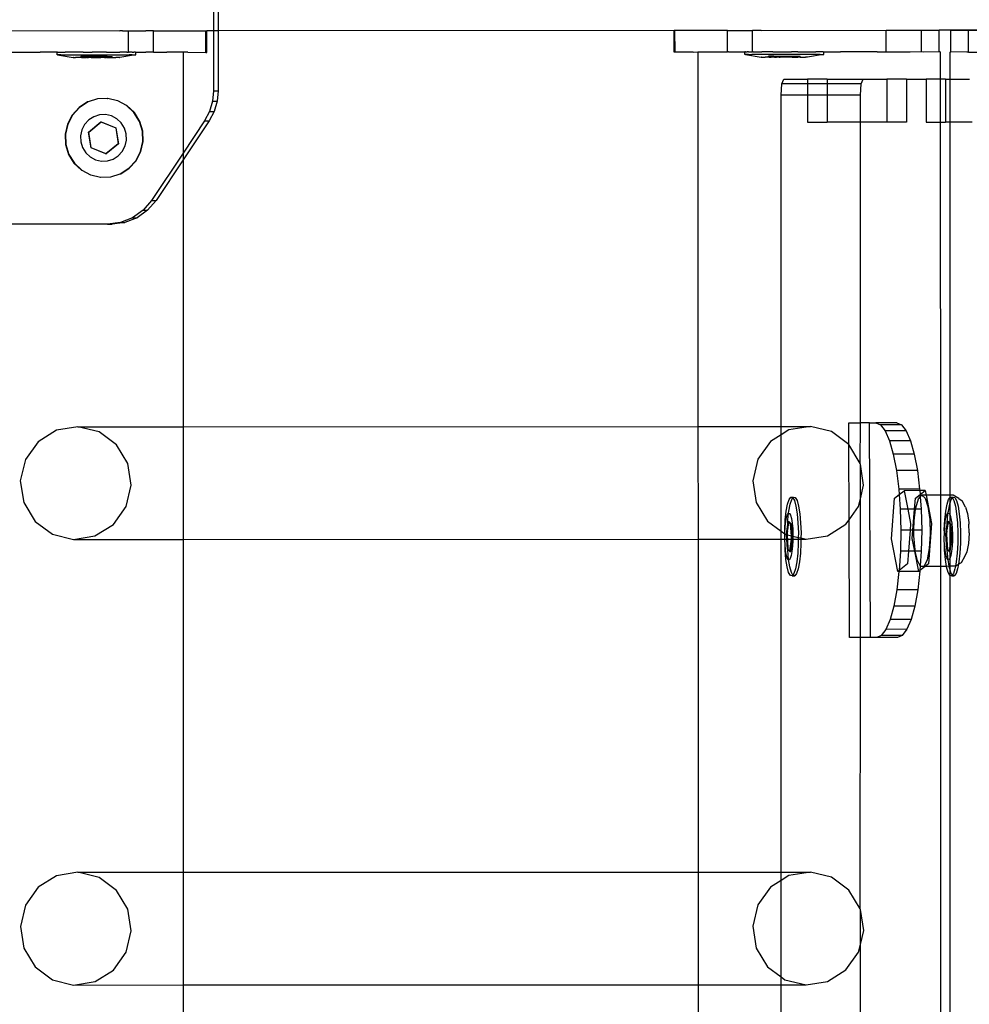
# Model space of a CAD drawing. Units: inches. Extents: x 15847 to 18741, y -1901 to -533.
# Drawn here: x 18466 to 18484, y -1338 to -1320 of the extents above; entities that cross this region are included whole.
import ezdxf

# ---------------------------------------------------------------- set-up
doc = ezdxf.new("R2010")
doc.units = ezdxf.units.IN
doc.header["$MEASUREMENT"] = 0
doc.layers.add('VP-EQ', color=7, linetype='Continuous', true_color=0x8a3492, plot=False)
doc.styles.get("Standard").update_dxf_attribs({"font": 'arial.ttf'})
doc.dimstyles.get("Standard").update_dxf_attribs({"dimtxt": 14, "dimasz": 20, "dimexe": 20, "dimexo": 50, "dimgap": 20, "dimtad": 0, "dimdec": 0, "dimzin": 0, "dimdsep": 46, "dimtxsty": 'Standard', "dimcen": -0.09, "dimadec": 0, "dimazin": 0, "dimtfac": 1, "dimtdec": 4, "dimtofl": 0, "dimtmove": 0, "dimatfit": 3, "dimfxl": 70, "dimfxlon": 1, "dimtolj": 1, "dimtzin": 0, "dimarcsym": 0})

# ---------------------------------------------------------------- blocks, each defined once
blk = doc.blocks.new('2406C')
at = {"layer": 'VP-EQ', "color": 0}
for p, q in [((18469.934, -1319.6), (18469.934, -1320.001)), ((18470.018, -1319.6), (18470.018, -1320.001)), ((18465.86, -1319.998), (18468.186, -1320.001)), ((18468.241, -1320), (18468.186, -1320.001)), ((18468.241, -1320), (18468.351, -1320.001)), ((18468.351, -1320.401), (18468.351, -1320.001)), ((18468.351, -1320.001), (18468.675, -1320.001)), ((18468.814, -1320.001), (18468.675, -1320.001)), ((18468.814, -1320.401), (18468.814, -1320.001)), ((18468.814, -1320.001), (18469.791, -1320.003)), ((18469.791, -1320.003), (18469.808, -1320.003)), ((18469.791, -1320.403), (18469.791, -1320.003)), ((18469.807, -1320.403), (18469.808, -1320.003)), ((18469.934, -1320.001), (18469.808, -1320.003)), ((18469.934, -1320.001), (18469.934, -1321.118)), ((18470.018, -1320.001), (18469.934, -1320.001)), ((18478.508, -1319.997), (18470.018, -1320.001)), ((18470.018, -1320.001), (18470.018, -1321.118)), ((18478.524, -1319.997), (18478.508, -1319.997)), ((18478.508, -1320.397), (18478.508, -1319.997)), ((18479.501, -1319.995), (18478.524, -1319.997)), ((18478.525, -1320.397), (18478.524, -1319.997)), ((18479.501, -1319.995), (18479.64, -1319.995)), ((18479.502, -1320.395), (18479.501, -1319.995)), ((18479.64, -1319.995), (18479.964, -1319.995)), ((18480.129, -1319.995), (18479.964, -1319.995)), ((18479.965, -1320.395), (18479.964, -1319.995)), ((18480.129, -1319.995), (18482.456, -1319.991)), ((18482.456, -1319.991), (18483.116, -1319.99)), ((18482.456, -1320.391), (18482.456, -1319.991)), ((18483.116, -1319.99), (18483.44, -1319.989)), ((18483.116, -1320.39), (18483.116, -1319.99)), ((18497.295, -1319.997), (18483.44, -1319.989)), ((18483.441, -1320.389), (18483.44, -1319.989)), ((18483.987, -1319.997), (18483.662, -1319.996)), ((18483.662, -1320.396), (18483.662, -1319.996)), ((18483.986, -1320.397), (18483.987, -1319.997)), ((18484.647, -1319.998), (18483.987, -1319.997)), ((18466.03, -1320.398), (18466.707, -1320.399)), ((18467.021, -1320.398), (18466.707, -1320.399)), ((18467.031, -1320.398), (18467.021, -1320.398)), ((18467.021, -1320.448), (18467.021, -1320.398)), ((18467.031, -1320.398), (18467.062, -1320.398)), ((18467.062, -1320.398), (18467.089, -1320.398)), ((18467.089, -1320.398), (18467.15, -1320.398)), ((18467.15, -1320.398), (18467.169, -1320.399)), ((18467.193, -1320.398), (18467.169, -1320.399)), ((18467.279, -1320.398), (18467.193, -1320.398)), ((18467.335, -1320.398), (18467.279, -1320.398)), ((18467.441, -1320.398), (18467.335, -1320.398)), ((18467.506, -1320.398), (18467.441, -1320.398)), ((18467.506, -1320.398), (18467.624, -1320.399)), ((18467.624, -1320.399), (18467.672, -1320.4)), ((18467.694, -1320.399), (18467.672, -1320.4)), ((18467.816, -1320.399), (18467.694, -1320.399)), ((18467.886, -1320.399), (18467.816, -1320.399)), ((18467.921, -1320.4), (18467.886, -1320.399)), ((18467.942, -1320.4), (18467.921, -1320.4)), ((18467.942, -1320.4), (18468.003, -1320.399)), ((18468.003, -1320.399), (18468.069, -1320.399)), ((18468.069, -1320.399), (18468.174, -1320.399)), ((18468.174, -1320.399), (18468.186, -1320.401)), ((18468.192, -1320.4), (18468.186, -1320.401)), ((18468.231, -1320.399), (18468.192, -1320.4)), ((18468.316, -1320.399), (18468.231, -1320.399)), ((18468.316, -1320.399), (18468.338, -1320.4)), ((18468.351, -1320.401), (18468.338, -1320.4)), ((18468.351, -1320.401), (18468.36, -1320.399)), ((18468.42, -1320.399), (18468.36, -1320.399)), ((18468.42, -1320.399), (18468.448, -1320.399)), ((18468.479, -1320.399), (18468.448, -1320.399)), ((18468.479, -1320.399), (18468.488, -1320.399)), ((18468.488, -1320.449), (18468.488, -1320.399)), ((18468.488, -1320.399), (18468.675, -1320.401)), ((18468.795, -1320.4), (18468.675, -1320.401)), ((18468.814, -1320.401), (18468.795, -1320.4)), ((18468.814, -1320.401), (18469.063, -1320.4)), ((18469.107, -1320.402), (18469.063, -1320.4)), ((18469.365, -1320.4), (18469.107, -1320.402)), ((18469.454, -1320.402), (18469.365, -1320.4)), ((18469.365, -1320.4), (18469.365, -1322.28)), ((18469.454, -1320.402), (18469.791, -1320.403)), ((18469.791, -1320.403), (18469.807, -1320.403)), ((18478.525, -1320.397), (18478.508, -1320.397)), ((18478.862, -1320.397), (18478.525, -1320.397)), ((18478.862, -1320.397), (18478.95, -1320.395)), ((18478.95, -1320.395), (18479.209, -1320.396)), ((18478.95, -1320.395), (18478.952, -1327.372)), ((18479.209, -1320.396), (18479.253, -1320.395)), ((18479.253, -1320.395), (18479.502, -1320.395)), ((18479.52, -1320.395), (18479.502, -1320.395)), ((18479.52, -1320.395), (18479.641, -1320.395)), ((18479.641, -1320.395), (18479.827, -1320.393)), ((18479.836, -1320.393), (18479.827, -1320.393)), ((18479.827, -1320.443), (18479.827, -1320.393)), ((18479.836, -1320.393), (18479.868, -1320.393)), ((18479.895, -1320.393), (18479.868, -1320.393)), ((18479.895, -1320.393), (18479.956, -1320.393)), ((18479.956, -1320.393), (18479.965, -1320.395)), ((18479.978, -1320.394), (18479.965, -1320.395)), ((18479.978, -1320.394), (18479.999, -1320.393)), ((18479.999, -1320.393), (18480.085, -1320.393)), ((18480.085, -1320.393), (18480.13, -1320.395)), ((18480.13, -1320.395), (18480.141, -1320.393)), ((18480.144, -1320.394), (18480.141, -1320.393)), ((18480.149, -1320.394), (18480.144, -1320.394)), ((18480.247, -1320.393), (18480.149, -1320.394)), ((18480.312, -1320.393), (18480.247, -1320.393)), ((18480.343, -1320.394), (18480.312, -1320.393)), ((18480.343, -1320.394), (18480.348, -1320.394)), ((18480.348, -1320.394), (18480.429, -1320.393)), ((18480.429, -1320.393), (18480.5, -1320.393)), ((18480.5, -1320.393), (18480.621, -1320.392)), ((18480.621, -1320.392), (18480.643, -1320.394)), ((18480.643, -1320.394), (18480.692, -1320.392)), ((18480.809, -1320.392), (18480.692, -1320.392)), ((18480.809, -1320.392), (18480.875, -1320.392)), ((18480.875, -1320.392), (18480.98, -1320.392)), ((18480.98, -1320.392), (18481.036, -1320.392)), ((18481.036, -1320.392), (18481.122, -1320.392)), ((18481.122, -1320.392), (18481.147, -1320.393)), ((18481.166, -1320.392), (18481.147, -1320.393)), ((18481.226, -1320.392), (18481.166, -1320.392)), ((18481.253, -1320.392), (18481.226, -1320.392)), ((18481.285, -1320.391), (18481.253, -1320.392)), ((18481.285, -1320.391), (18481.294, -1320.391)), ((18481.294, -1320.391), (18481.608, -1320.392)), ((18481.294, -1320.441), (18481.294, -1320.391)), ((18482.285, -1320.391), (18481.608, -1320.392)), ((18482.285, -1320.391), (18482.418, -1320.394)), ((18482.418, -1320.394), (18482.456, -1320.391)), ((18482.456, -1320.391), (18482.883, -1320.393)), ((18482.883, -1320.393), (18482.901, -1320.393)), ((18482.901, -1320.393), (18483.116, -1320.39)), ((18483.116, -1320.39), (18483.143, -1320.394)), ((18483.143, -1320.394), (18483.441, -1320.389)), ((18483.456, -1320.393), (18483.441, -1320.389)), ((18483.463, -1320.393), (18483.456, -1320.393)), ((18483.463, -1320.393), (18483.463, -1320.901)), ((18483.64, -1320.4), (18483.647, -1320.4)), ((18483.64, -1320.4), (18483.64, -1320.901)), ((18483.647, -1320.4), (18483.662, -1320.396)), ((18483.96, -1320.4), (18483.662, -1320.396)), ((18483.986, -1320.397), (18483.96, -1320.4)), ((18483.986, -1320.397), (18484.201, -1320.4)), ((18467.031, -1320.448), (18467.021, -1320.448)), ((18467.062, -1320.448), (18467.031, -1320.448)), ((18467.031, -1320.448), (18467.321, -1320.498)), ((18467.089, -1320.448), (18467.062, -1320.448)), ((18467.089, -1320.448), (18467.15, -1320.448)), ((18467.15, -1320.448), (18467.193, -1320.448)), ((18467.193, -1320.448), (18467.279, -1320.448)), ((18467.279, -1320.448), (18467.335, -1320.448)), ((18467.327, -1320.498), (18467.321, -1320.498)), ((18467.327, -1320.498), (18467.346, -1320.498)), ((18467.335, -1320.448), (18467.441, -1320.448)), ((18467.346, -1320.498), (18467.362, -1320.498)), ((18467.397, -1320.498), (18467.362, -1320.498)), ((18467.423, -1320.498), (18467.397, -1320.498)), ((18467.46, -1320.498), (18467.423, -1320.498)), ((18467.441, -1320.448), (18467.506, -1320.448)), ((18467.46, -1320.498), (18467.46, -1320.483)), ((18467.558, -1320.483), (18467.46, -1320.483)), ((18467.474, -1320.498), (18467.46, -1320.498)), ((18467.474, -1320.498), (18467.507, -1320.498)), ((18467.506, -1320.448), (18467.624, -1320.449)), ((18467.507, -1320.498), (18467.558, -1320.499)), ((18467.558, -1320.499), (18467.558, -1320.483)), ((18467.657, -1320.483), (18467.558, -1320.483)), ((18467.569, -1320.499), (18467.558, -1320.499)), ((18467.569, -1320.499), (18467.608, -1320.498)), ((18467.657, -1320.499), (18467.608, -1320.498)), ((18467.624, -1320.449), (18467.694, -1320.449)), ((18467.657, -1320.499), (18467.657, -1320.483)), ((18467.852, -1320.483), (18467.657, -1320.483)), ((18467.657, -1320.499), (18467.677, -1320.499)), ((18467.677, -1320.499), (18467.719, -1320.499)), ((18467.694, -1320.449), (18467.815, -1320.449)), ((18467.719, -1320.499), (18467.791, -1320.499)), ((18467.791, -1320.499), (18467.832, -1320.499)), ((18467.815, -1320.449), (18467.886, -1320.449)), ((18467.852, -1320.499), (18467.832, -1320.499)), ((18467.852, -1320.499), (18467.852, -1320.483)), ((18467.952, -1320.483), (18467.852, -1320.483)), ((18467.902, -1320.499), (18467.852, -1320.499)), ((18467.886, -1320.449), (18468.003, -1320.449)), ((18467.902, -1320.499), (18467.94, -1320.499)), ((18467.952, -1320.499), (18467.94, -1320.499)), ((18467.952, -1320.499), (18467.952, -1320.483)), ((18467.952, -1320.483), (18468.049, -1320.483)), ((18467.952, -1320.499), (18468.002, -1320.499)), ((18468.002, -1320.499), (18468.036, -1320.499)), ((18468.003, -1320.449), (18468.069, -1320.449)), ((18468.036, -1320.499), (18468.049, -1320.499)), ((18468.049, -1320.499), (18468.049, -1320.483)), ((18468.049, -1320.499), (18468.086, -1320.499)), ((18468.069, -1320.449), (18468.174, -1320.449)), ((18468.086, -1320.499), (18468.112, -1320.499)), ((18468.148, -1320.499), (18468.112, -1320.499)), ((18468.164, -1320.499), (18468.148, -1320.499)), ((18468.182, -1320.499), (18468.164, -1320.499)), ((18468.174, -1320.449), (18468.23, -1320.449)), ((18468.182, -1320.499), (18468.188, -1320.499)), ((18468.479, -1320.449), (18468.188, -1320.499)), ((18468.23, -1320.449), (18468.316, -1320.449)), ((18468.316, -1320.449), (18468.36, -1320.449)), ((18468.42, -1320.449), (18468.36, -1320.449)), ((18468.42, -1320.449), (18468.448, -1320.449)), ((18468.448, -1320.449), (18468.479, -1320.449)), ((18468.479, -1320.449), (18468.488, -1320.449)), ((18479.837, -1320.443), (18479.827, -1320.443)), ((18479.868, -1320.443), (18479.837, -1320.443)), ((18479.837, -1320.443), (18480.128, -1320.493)), ((18479.895, -1320.443), (18479.868, -1320.443)), ((18479.895, -1320.443), (18479.956, -1320.443)), ((18479.999, -1320.443), (18479.956, -1320.443)), ((18480.085, -1320.443), (18479.999, -1320.443)), ((18480.141, -1320.443), (18480.085, -1320.443)), ((18480.133, -1320.493), (18480.128, -1320.493)), ((18480.133, -1320.493), (18480.152, -1320.493)), ((18480.247, -1320.443), (18480.141, -1320.443)), ((18480.152, -1320.493), (18480.168, -1320.493)), ((18480.168, -1320.493), (18480.204, -1320.493)), ((18480.229, -1320.493), (18480.204, -1320.493)), ((18480.266, -1320.493), (18480.229, -1320.493)), ((18480.312, -1320.443), (18480.247, -1320.443)), ((18480.266, -1320.493), (18480.266, -1320.477)), ((18480.364, -1320.477), (18480.266, -1320.477)), ((18480.28, -1320.493), (18480.266, -1320.493)), ((18480.28, -1320.493), (18480.313, -1320.493)), ((18480.43, -1320.443), (18480.312, -1320.443)), ((18480.364, -1320.493), (18480.313, -1320.493)), ((18480.364, -1320.493), (18480.364, -1320.477)), ((18480.364, -1320.477), (18480.464, -1320.477)), ((18480.375, -1320.493), (18480.364, -1320.493)), ((18480.375, -1320.493), (18480.414, -1320.493)), ((18480.464, -1320.493), (18480.414, -1320.493)), ((18480.5, -1320.443), (18480.43, -1320.443)), ((18480.464, -1320.493), (18480.464, -1320.477)), ((18480.464, -1320.477), (18480.658, -1320.477)), ((18480.464, -1320.493), (18480.483, -1320.493)), ((18480.525, -1320.493), (18480.483, -1320.493)), ((18480.621, -1320.442), (18480.5, -1320.443)), ((18480.597, -1320.492), (18480.525, -1320.493)), ((18480.638, -1320.492), (18480.597, -1320.492)), ((18480.692, -1320.442), (18480.621, -1320.442)), ((18480.658, -1320.492), (18480.638, -1320.492)), ((18480.658, -1320.477), (18480.758, -1320.476)), ((18480.658, -1320.492), (18480.658, -1320.477)), ((18480.708, -1320.492), (18480.658, -1320.492)), ((18480.809, -1320.442), (18480.692, -1320.442)), ((18480.708, -1320.492), (18480.746, -1320.492)), ((18480.758, -1320.492), (18480.746, -1320.492)), ((18480.758, -1320.492), (18480.758, -1320.476)), ((18480.758, -1320.476), (18480.855, -1320.476)), ((18480.758, -1320.492), (18480.808, -1320.492)), ((18480.842, -1320.492), (18480.808, -1320.492)), ((18480.875, -1320.442), (18480.809, -1320.442)), ((18480.855, -1320.492), (18480.842, -1320.492)), ((18480.855, -1320.492), (18480.855, -1320.476)), ((18480.855, -1320.492), (18480.893, -1320.492)), ((18480.98, -1320.442), (18480.875, -1320.442)), ((18480.893, -1320.492), (18480.918, -1320.492)), ((18480.918, -1320.492), (18480.954, -1320.492)), ((18480.97, -1320.492), (18480.954, -1320.492)), ((18480.989, -1320.492), (18480.97, -1320.492)), ((18481.036, -1320.442), (18480.98, -1320.442)), ((18480.989, -1320.492), (18480.994, -1320.492)), ((18481.285, -1320.441), (18480.994, -1320.492)), ((18481.122, -1320.442), (18481.036, -1320.442)), ((18481.166, -1320.442), (18481.122, -1320.442)), ((18481.226, -1320.442), (18481.166, -1320.442)), ((18481.226, -1320.442), (18481.253, -1320.442)), ((18481.253, -1320.442), (18481.285, -1320.441)), ((18481.285, -1320.441), (18481.294, -1320.441)), ((18480.513, -1320.988), (18480.55, -1320.901)), ((18480.55, -1320.901), (18480.993, -1320.901)), ((18481.358, -1320.901), (18480.993, -1320.901)), ((18480.993, -1320.901), (18480.993, -1320.988)), ((18481.358, -1320.901), (18482.027, -1320.901)), ((18481.358, -1320.901), (18481.358, -1320.988)), ((18481.991, -1320.988), (18482.027, -1320.901)), ((18482.027, -1320.901), (18482.47, -1320.901)), ((18482.47, -1320.901), (18482.47, -1321.701)), ((18482.835, -1320.901), (18482.47, -1320.901)), ((18482.835, -1320.901), (18482.835, -1321.701)), ((18482.835, -1320.901), (18483.198, -1320.901)), ((18483.198, -1320.901), (18483.198, -1321.701)), ((18483.463, -1320.901), (18483.198, -1320.901)), ((18483.563, -1320.901), (18483.463, -1320.901)), ((18483.463, -1320.901), (18483.463, -1321.701)), ((18483.563, -1320.901), (18483.563, -1321.701)), ((18483.563, -1320.901), (18483.64, -1320.901)), ((18483.64, -1320.901), (18484.006, -1320.901)), ((18483.64, -1320.901), (18483.64, -1321.701)), ((18469.934, -1321.118), (18469.915, -1321.315)), ((18469.934, -1321.118), (18470.018, -1321.118)), ((18470.018, -1321.118), (18469.999, -1321.315)), ((18480.498, -1321.201), (18480.513, -1320.988)), ((18480.993, -1320.988), (18480.513, -1320.988)), ((18480.993, -1320.988), (18480.993, -1321.201)), ((18481.358, -1320.988), (18480.993, -1320.988)), ((18481.358, -1320.988), (18481.358, -1321.201)), ((18481.991, -1320.988), (18481.358, -1320.988)), ((18481.975, -1321.201), (18481.991, -1320.988)), ((18467.589, -1321.327), (18467.429, -1321.43)), ((18467.597, -1321.327), (18467.437, -1321.43)), ((18467.597, -1321.327), (18467.589, -1321.327)), ((18467.77, -1321.27), (18467.597, -1321.327)), ((18467.778, -1321.27), (18467.77, -1321.27)), ((18467.959, -1321.263), (18467.778, -1321.27)), ((18467.959, -1321.263), (18467.968, -1321.263)), ((18468.144, -1321.305), (18467.968, -1321.263)), ((18468.152, -1321.305), (18468.144, -1321.305)), ((18468.312, -1321.395), (18468.152, -1321.305)), ((18469.915, -1321.315), (18469.858, -1321.503)), ((18469.915, -1321.315), (18469.999, -1321.315)), ((18469.999, -1321.315), (18469.942, -1321.503)), ((18480.993, -1321.201), (18480.498, -1321.201)), ((18480.498, -1327.372), (18480.498, -1321.201)), ((18480.993, -1321.201), (18480.993, -1321.701)), ((18481.358, -1321.201), (18480.993, -1321.201)), ((18481.358, -1321.201), (18481.358, -1321.701)), ((18481.975, -1321.201), (18481.358, -1321.201)), ((18481.975, -1321.701), (18481.975, -1321.201)), ((18467.429, -1321.43), (18467.3, -1321.571)), ((18467.437, -1321.43), (18467.309, -1321.571)), ((18468.451, -1321.525), (18468.312, -1321.395)), ((18468.32, -1321.395), (18468.312, -1321.395)), ((18468.459, -1321.525), (18468.32, -1321.395)), ((18469.858, -1321.503), (18469.766, -1321.677)), ((18469.942, -1321.503), (18469.849, -1321.677)), ((18469.858, -1321.503), (18469.942, -1321.503)), ((18467.3, -1321.571), (18467.212, -1321.741)), ((18467.309, -1321.571), (18467.22, -1321.741)), ((18467.61, -1321.662), (18467.534, -1321.745)), ((18467.705, -1321.601), (18467.61, -1321.662)), ((18467.812, -1321.567), (18467.705, -1321.601)), ((18467.924, -1321.563), (18467.812, -1321.567)), ((18468.033, -1321.588), (18467.924, -1321.563)), ((18468.132, -1321.641), (18468.033, -1321.588)), ((18468.214, -1321.718), (18468.132, -1321.641)), ((18468.552, -1321.688), (18468.451, -1321.525)), ((18468.56, -1321.688), (18468.459, -1321.525)), ((18468.608, -1321.871), (18468.552, -1321.688)), ((18468.616, -1321.871), (18468.56, -1321.688)), ((18469.766, -1321.677), (18469.365, -1322.28)), ((18469.849, -1321.677), (18469.365, -1322.405)), ((18469.766, -1321.677), (18469.849, -1321.677)), ((18467.212, -1321.741), (18467.17, -1321.928)), ((18467.22, -1321.741), (18467.178, -1321.928)), ((18467.482, -1321.845), (18467.457, -1321.956)), ((18467.534, -1321.745), (18467.482, -1321.845)), ((18467.608, -1321.888), (18467.838, -1321.7)), ((18467.611, -1321.888), (18467.841, -1321.7)), ((18467.838, -1321.7), (18468.114, -1321.807)), ((18467.838, -1321.7), (18467.841, -1321.7)), ((18467.841, -1321.7), (18468.117, -1321.807)), ((18468.114, -1321.807), (18468.16, -1322.104)), ((18468.114, -1321.807), (18468.117, -1321.807)), ((18468.117, -1321.807), (18468.163, -1322.104)), ((18468.274, -1321.814), (18468.214, -1321.718)), ((18468.307, -1321.922), (18468.274, -1321.814)), ((18468.615, -1322.063), (18468.608, -1321.871)), ((18468.624, -1322.063), (18468.616, -1321.871)), ((18480.993, -1321.701), (18481.358, -1321.701)), ((18481.975, -1321.701), (18481.358, -1321.701)), ((18482.47, -1321.701), (18481.975, -1321.701)), ((18481.975, -1327.301), (18481.975, -1321.701)), ((18482.835, -1321.701), (18482.47, -1321.701)), ((18483.198, -1321.701), (18483.463, -1321.701)), ((18483.463, -1321.701), (18483.563, -1321.701)), ((18483.463, -1321.701), (18483.465, -1328.651)), ((18483.64, -1321.701), (18483.563, -1321.701)), ((18484.058, -1321.701), (18483.64, -1321.701)), ((18483.64, -1321.701), (18483.64, -1328.65)), ((18467.17, -1321.928), (18467.177, -1322.12)), ((18467.178, -1321.928), (18467.186, -1322.12)), ((18467.457, -1321.956), (18467.462, -1322.069)), ((18467.654, -1322.184), (18467.608, -1321.888)), ((18467.608, -1321.888), (18467.611, -1321.888)), ((18467.657, -1322.184), (18467.611, -1321.888)), ((18468.286, -1322.146), (18468.311, -1322.036)), ((18468.311, -1322.036), (18468.307, -1321.922)), ((18467.177, -1322.12), (18467.234, -1322.304)), ((18467.186, -1322.12), (18467.242, -1322.304)), ((18467.462, -1322.069), (18467.495, -1322.178)), ((18467.495, -1322.178), (18467.555, -1322.274)), ((18467.93, -1322.292), (18467.654, -1322.184)), ((18467.654, -1322.184), (18467.657, -1322.184)), ((18467.933, -1322.292), (18467.657, -1322.184)), ((18468.16, -1322.104), (18467.93, -1322.292)), ((18468.163, -1322.104), (18467.933, -1322.292)), ((18468.16, -1322.104), (18468.163, -1322.104)), ((18468.234, -1322.247), (18468.286, -1322.146)), ((18468.573, -1322.251), (18468.615, -1322.063)), ((18468.582, -1322.251), (18468.624, -1322.063)), ((18467.234, -1322.304), (18467.335, -1322.466)), ((18467.242, -1322.304), (18467.343, -1322.466)), ((18467.555, -1322.274), (18467.637, -1322.351)), ((18467.637, -1322.351), (18467.736, -1322.404)), ((18467.736, -1322.404), (18467.845, -1322.429)), ((18467.845, -1322.429), (18467.957, -1322.424)), ((18467.93, -1322.292), (18467.933, -1322.292)), ((18467.957, -1322.424), (18468.064, -1322.391)), ((18468.064, -1322.391), (18468.158, -1322.33)), ((18468.158, -1322.33), (18468.234, -1322.247)), ((18468.357, -1322.562), (18468.485, -1322.421)), ((18468.365, -1322.562), (18468.494, -1322.421)), ((18468.485, -1322.421), (18468.573, -1322.251)), ((18468.494, -1322.421), (18468.582, -1322.251)), ((18469.365, -1322.28), (18468.78, -1323.16)), ((18469.365, -1322.405), (18468.863, -1323.16)), ((18469.365, -1322.28), (18469.365, -1322.405)), ((18469.365, -1322.405), (18469.365, -1327.375)), ((18467.335, -1322.466), (18467.474, -1322.597)), ((18467.343, -1322.466), (18467.482, -1322.597)), ((18467.474, -1322.597), (18467.482, -1322.597)), ((18467.482, -1322.597), (18467.641, -1322.686)), ((18468.196, -1322.664), (18468.357, -1322.562)), ((18468.205, -1322.664), (18468.365, -1322.562)), ((18467.641, -1322.686), (18467.65, -1322.686)), ((18467.65, -1322.686), (18467.826, -1322.729)), ((18467.826, -1322.729), (18467.834, -1322.729)), ((18467.834, -1322.729), (18468.015, -1322.721)), ((18468.015, -1322.721), (18468.024, -1322.721)), ((18468.024, -1322.721), (18468.196, -1322.664)), ((18468.196, -1322.664), (18468.205, -1322.664)), ((18468.78, -1323.16), (18468.622, -1323.344)), ((18468.863, -1323.16), (18468.706, -1323.344)), ((18468.78, -1323.16), (18468.863, -1323.16)), ((18468.622, -1323.344), (18468.425, -1323.484)), ((18468.706, -1323.344), (18468.509, -1323.484)), ((18468.622, -1323.344), (18468.706, -1323.344)), ((18468.425, -1323.484), (18468.201, -1323.571)), ((18468.509, -1323.484), (18468.284, -1323.571)), ((18468.425, -1323.484), (18468.509, -1323.484)), ((18467.962, -1323.601), (18464.853, -1323.601)), ((18468.201, -1323.571), (18467.962, -1323.601)), ((18467.962, -1323.601), (18468.046, -1323.601)), ((18468.284, -1323.571), (18468.046, -1323.601)), ((18468.201, -1323.571), (18468.284, -1323.571)), ((18467.408, -1327.376), (18467.01, -1327.44)), ((18467.408, -1327.376), (18469.365, -1327.375)), ((18467.801, -1327.471), (18467.408, -1327.376)), ((18469.365, -1327.375), (18478.952, -1327.372)), ((18469.365, -1327.375), (18469.365, -1329.473)), ((18478.952, -1327.372), (18480.498, -1327.372)), ((18478.952, -1327.372), (18478.953, -1329.471)), ((18480.498, -1327.372), (18481.044, -1327.372)), ((18480.498, -1327.528), (18480.498, -1327.372)), ((18481.044, -1327.372), (18480.646, -1327.436)), ((18481.436, -1327.467), (18481.044, -1327.372)), ((18481.759, -1327.302), (18481.975, -1327.301)), ((18481.762, -1327.708), (18481.759, -1327.302)), ((18481.973, -1328.057), (18481.975, -1327.301)), ((18482.148, -1327.301), (18481.975, -1327.301)), ((18482.161, -1331.301), (18482.148, -1327.301)), ((18482.148, -1327.301), (18482.262, -1327.302)), ((18482.652, -1327.301), (18482.262, -1327.302)), ((18482.262, -1327.302), (18482.352, -1327.34)), ((18482.741, -1327.339), (18482.352, -1327.34)), ((18482.352, -1327.34), (18482.438, -1327.454)), ((18482.652, -1327.301), (18482.741, -1327.339)), ((18482.741, -1327.339), (18482.828, -1327.453)), ((18467.01, -1327.44), (18466.667, -1327.654)), ((18468.127, -1327.711), (18467.801, -1327.471)), ((18480.498, -1327.528), (18480.302, -1327.651)), ((18480.646, -1327.436), (18480.498, -1327.528)), ((18480.498, -1329.321), (18480.498, -1327.528)), ((18481.762, -1327.708), (18481.436, -1327.467)), ((18482.828, -1327.453), (18482.438, -1327.454)), ((18482.438, -1327.454), (18482.518, -1327.639)), ((18482.828, -1327.453), (18482.907, -1327.638)), ((18466.667, -1327.654), (18466.43, -1327.986)), ((18468.338, -1328.06), (18468.127, -1327.711)), ((18480.302, -1327.651), (18480.065, -1327.982)), ((18481.973, -1328.057), (18481.762, -1327.708)), ((18481.765, -1329.108), (18481.762, -1327.708)), ((18482.907, -1327.638), (18482.518, -1327.639)), ((18482.518, -1327.639), (18482.588, -1327.888)), ((18482.907, -1327.638), (18482.978, -1327.886)), ((18482.978, -1327.886), (18482.588, -1327.888)), ((18482.588, -1327.888), (18482.646, -1328.191)), ((18482.978, -1327.886), (18483.036, -1328.189)), ((18466.43, -1327.986), (18466.336, -1328.384)), ((18468.401, -1328.465), (18468.338, -1328.06)), ((18480.065, -1327.982), (18479.971, -1328.381)), ((18481.975, -1328.073), (18481.973, -1328.057)), ((18482.036, -1328.461), (18481.975, -1328.073)), ((18481.975, -1328.718), (18481.975, -1328.073)), ((18483.036, -1328.189), (18482.646, -1328.191)), ((18482.646, -1328.191), (18482.69, -1328.537)), ((18483.036, -1328.189), (18483.079, -1328.535)), ((18466.336, -1328.384), (18466.399, -1328.789)), ((18468.307, -1328.863), (18468.401, -1328.465)), ((18479.971, -1328.381), (18480.034, -1328.785)), ((18481.975, -1328.718), (18482.036, -1328.461)), ((18482.611, -1328.708), (18482.697, -1328.64)), ((18483.079, -1328.535), (18482.69, -1328.537)), ((18482.69, -1328.537), (18482.697, -1328.64)), ((18482.697, -1328.64), (18482.791, -1328.566)), ((18482.697, -1328.64), (18482.717, -1328.912)), ((18483.081, -1328.565), (18482.791, -1328.566)), ((18482.791, -1328.566), (18482.859, -1328.911)), ((18483.001, -1328.707), (18483.087, -1328.639)), ((18483.079, -1328.535), (18483.081, -1328.565)), ((18483.18, -1328.565), (18483.081, -1328.565)), ((18483.081, -1328.565), (18483.087, -1328.639)), ((18483.087, -1328.639), (18483.18, -1328.565)), ((18483.087, -1328.639), (18483.09, -1328.68)), ((18483.09, -1328.68), (18483.117, -1328.652)), ((18483.117, -1328.652), (18483.18, -1328.704)), ((18483.198, -1328.652), (18483.117, -1328.652)), ((18483.18, -1328.565), (18483.198, -1328.652)), ((18483.465, -1328.651), (18483.198, -1328.652)), ((18483.198, -1328.652), (18483.301, -1329.176)), ((18483.64, -1328.65), (18483.465, -1328.651)), ((18483.465, -1328.651), (18483.466, -1329.976)), ((18483.701, -1328.65), (18483.64, -1328.65)), ((18483.64, -1328.65), (18483.64, -1328.701)), ((18483.811, -1328.711), (18483.701, -1328.65)), ((18466.399, -1328.789), (18466.61, -1329.138)), ((18480.034, -1328.785), (18480.245, -1329.134)), ((18480.595, -1328.95), (18480.62, -1328.819)), ((18480.62, -1328.819), (18480.649, -1328.73)), ((18480.645, -1328.95), (18480.669, -1328.819)), ((18480.649, -1328.73), (18480.682, -1328.687)), ((18480.669, -1328.819), (18480.698, -1328.73)), ((18480.682, -1328.687), (18480.715, -1328.695)), ((18480.682, -1328.687), (18480.731, -1328.687)), ((18480.698, -1328.73), (18480.719, -1328.702)), ((18480.715, -1328.695), (18480.719, -1328.702)), ((18480.719, -1328.702), (18480.731, -1328.687)), ((18480.719, -1328.702), (18480.747, -1328.752)), ((18480.731, -1328.687), (18480.764, -1328.695)), ((18480.747, -1328.752), (18480.775, -1328.854)), ((18480.764, -1328.695), (18480.796, -1328.752)), ((18480.796, -1328.752), (18480.824, -1328.854)), ((18481.942, -1328.86), (18481.975, -1328.718)), ((18481.975, -1331.302), (18481.975, -1328.718)), ((18482.552, -1329.461), (18482.611, -1328.708)), ((18482.984, -1328.911), (18483.001, -1328.707)), ((18483.005, -1328.884), (18483.055, -1328.716)), ((18483.055, -1328.716), (18483.09, -1328.68)), ((18483.09, -1328.68), (18483.106, -1328.91)), ((18483.18, -1328.704), (18483.233, -1328.863)), ((18483.564, -1328.95), (18483.589, -1328.819)), ((18483.589, -1328.819), (18483.618, -1328.73)), ((18483.613, -1328.95), (18483.638, -1328.819)), ((18483.618, -1328.73), (18483.64, -1328.701)), ((18483.638, -1328.819), (18483.64, -1328.812)), ((18483.638, -1328.819), (18483.64, -1329.017)), ((18483.64, -1328.701), (18483.651, -1328.687)), ((18483.64, -1328.701), (18483.64, -1328.812)), ((18483.64, -1328.812), (18483.667, -1328.73)), ((18483.651, -1328.687), (18483.684, -1328.695)), ((18483.651, -1328.687), (18483.7, -1328.687)), ((18483.667, -1328.73), (18483.688, -1328.702)), ((18483.684, -1328.695), (18483.688, -1328.702)), ((18483.688, -1328.702), (18483.7, -1328.687)), ((18483.688, -1328.702), (18483.716, -1328.752)), ((18483.7, -1328.687), (18483.733, -1328.695)), ((18483.716, -1328.752), (18483.744, -1328.854)), ((18483.733, -1328.695), (18483.765, -1328.752)), ((18483.765, -1328.752), (18483.793, -1328.854)), ((18483.811, -1328.711), (18483.868, -1328.758)), ((18483.932, -1328.874), (18483.868, -1328.758)), ((18468.07, -1329.195), (18468.307, -1328.863)), ((18480.578, -1329.112), (18480.595, -1328.95)), ((18480.601, -1329.065), (18480.618, -1329.012)), ((18480.618, -1329.012), (18480.637, -1328.987)), ((18480.627, -1329.112), (18480.637, -1328.987)), ((18480.637, -1328.987), (18480.645, -1328.95)), ((18480.637, -1328.987), (18480.657, -1328.992)), ((18480.657, -1328.992), (18480.676, -1329.025)), ((18480.676, -1329.025), (18480.692, -1329.086)), ((18480.775, -1328.854), (18480.798, -1328.995)), ((18480.798, -1328.995), (18480.813, -1329.165)), ((18480.824, -1328.854), (18480.847, -1328.995)), ((18480.847, -1328.995), (18480.863, -1329.165)), ((18481.765, -1329.108), (18481.942, -1328.86)), ((18482.859, -1328.911), (18482.717, -1328.912)), ((18482.717, -1328.912), (18482.727, -1329.302)), ((18482.859, -1328.911), (18482.911, -1329.177)), ((18482.984, -1328.911), (18482.859, -1328.911)), ((18482.953, -1329.301), (18482.984, -1328.911)), ((18482.975, -1329.127), (18483.002, -1328.911)), ((18483.002, -1328.911), (18482.984, -1328.911)), ((18483.002, -1328.911), (18483.005, -1328.884)), ((18483.106, -1328.91), (18483.002, -1328.911)), ((18483.106, -1328.91), (18483.117, -1329.301)), ((18483.233, -1328.863), (18483.266, -1329.101)), ((18483.546, -1329.112), (18483.564, -1328.95)), ((18483.569, -1329.065), (18483.587, -1329.012)), ((18483.587, -1329.012), (18483.606, -1328.987)), ((18483.596, -1329.112), (18483.606, -1328.987)), ((18483.606, -1328.987), (18483.613, -1328.95)), ((18483.606, -1328.987), (18483.626, -1328.992)), ((18483.626, -1328.992), (18483.64, -1329.017)), ((18483.64, -1329.017), (18483.645, -1329.025)), ((18483.64, -1329.017), (18483.64, -1329.167)), ((18483.645, -1329.025), (18483.661, -1329.086)), ((18483.744, -1328.854), (18483.767, -1328.995)), ((18483.767, -1328.995), (18483.782, -1329.165)), ((18483.793, -1328.854), (18483.816, -1328.995)), ((18483.816, -1328.995), (18483.831, -1329.165)), ((18483.932, -1328.874), (18483.97, -1328.988)), ((18483.97, -1328.988), (18483.994, -1329.16)), ((18466.61, -1329.138), (18466.936, -1329.379)), ((18467.726, -1329.409), (18468.07, -1329.195)), ((18480.245, -1329.134), (18480.498, -1329.321)), ((18480.568, -1329.296), (18480.578, -1329.112)), ((18480.576, -1329.238), (18480.586, -1329.142)), ((18480.586, -1329.142), (18480.601, -1329.065)), ((18480.625, -1329.144), (18480.593, -1329.374)), ((18480.617, -1329.296), (18480.625, -1329.144)), ((18480.639, -1329.153), (18480.617, -1329.296)), ((18480.626, -1329.14), (18480.625, -1329.144)), ((18480.626, -1329.14), (18480.627, -1329.112)), ((18480.626, -1329.14), (18480.641, -1329.14)), ((18480.639, -1329.153), (18480.626, -1329.14)), ((18480.641, -1329.14), (18480.639, -1329.153)), ((18480.677, -1329.187), (18480.639, -1329.153)), ((18480.693, -1329.187), (18480.641, -1329.14)), ((18480.677, -1329.187), (18480.693, -1329.187)), ((18480.692, -1329.404), (18480.677, -1329.187)), ((18480.692, -1329.086), (18480.706, -1329.169)), ((18480.707, -1329.408), (18480.693, -1329.187)), ((18480.706, -1329.169), (18480.715, -1329.269)), ((18480.813, -1329.165), (18480.821, -1329.352)), ((18480.863, -1329.165), (18480.87, -1329.352)), ((18481.362, -1329.406), (18481.705, -1329.191)), ((18481.705, -1329.191), (18481.765, -1329.108)), ((18481.772, -1331.302), (18481.765, -1329.108)), ((18482.911, -1329.177), (18482.901, -1329.301)), ((18482.972, -1329.301), (18482.975, -1329.127)), ((18483.301, -1329.176), (18483.241, -1329.929)), ((18483.266, -1329.101), (18483.275, -1329.377)), ((18483.536, -1329.296), (18483.546, -1329.112)), ((18483.545, -1329.238), (18483.555, -1329.142)), ((18483.555, -1329.142), (18483.569, -1329.065)), ((18483.594, -1329.144), (18483.562, -1329.374)), ((18483.586, -1329.296), (18483.594, -1329.144)), ((18483.608, -1329.153), (18483.586, -1329.296)), ((18483.594, -1329.14), (18483.596, -1329.112)), ((18483.594, -1329.14), (18483.61, -1329.14)), ((18483.608, -1329.153), (18483.594, -1329.14)), ((18483.594, -1329.14), (18483.594, -1329.144)), ((18483.61, -1329.14), (18483.608, -1329.153)), ((18483.64, -1329.181), (18483.608, -1329.153)), ((18483.64, -1329.167), (18483.61, -1329.14)), ((18483.661, -1329.187), (18483.64, -1329.167)), ((18483.64, -1329.167), (18483.64, -1329.181)), ((18483.646, -1329.187), (18483.64, -1329.181)), ((18483.64, -1329.181), (18483.64, -1329.643)), ((18483.665, -1329.467), (18483.646, -1329.187)), ((18483.646, -1329.187), (18483.661, -1329.187)), ((18483.661, -1329.086), (18483.675, -1329.169)), ((18483.68, -1329.467), (18483.661, -1329.187)), ((18483.675, -1329.169), (18483.684, -1329.269)), ((18483.782, -1329.165), (18483.79, -1329.352)), ((18483.831, -1329.165), (18483.839, -1329.352)), ((18483.994, -1329.16), (18483.995, -1329.192)), ((18484, -1329.35), (18483.995, -1329.192)), ((18466.936, -1329.379), (18467.328, -1329.474)), ((18480.498, -1329.321), (18480.567, -1329.372)), ((18480.498, -1329.47), (18480.498, -1329.321)), ((18480.567, -1329.372), (18480.57, -1329.347)), ((18480.571, -1329.375), (18480.567, -1329.372)), ((18480.57, -1329.347), (18480.568, -1329.296)), ((18480.569, -1329.46), (18480.571, -1329.375)), ((18480.57, -1329.347), (18480.576, -1329.238)), ((18480.571, -1329.375), (18480.593, -1329.38)), ((18480.593, -1329.374), (18480.608, -1329.374)), ((18480.593, -1329.374), (18480.593, -1329.38)), ((18480.593, -1329.38), (18480.599, -1329.47)), ((18480.593, -1329.38), (18480.609, -1329.384)), ((18480.617, -1329.314), (18480.608, -1329.374)), ((18480.608, -1329.374), (18480.609, -1329.384)), ((18480.609, -1329.384), (18480.616, -1329.47)), ((18480.609, -1329.384), (18480.616, -1329.386)), ((18480.616, -1329.386), (18480.617, -1329.314)), ((18480.616, -1329.47), (18480.616, -1329.386)), ((18480.616, -1329.386), (18480.692, -1329.404)), ((18480.617, -1329.314), (18480.617, -1329.296)), ((18480.715, -1329.269), (18480.72, -1329.38)), ((18480.72, -1329.38), (18480.719, -1329.411)), ((18480.821, -1329.352), (18480.82, -1329.435)), ((18480.87, -1329.352), (18480.869, -1329.447)), ((18482.727, -1329.302), (18482.72, -1329.692)), ((18482.901, -1329.301), (18482.727, -1329.302)), ((18482.901, -1329.301), (18482.871, -1329.692)), ((18482.953, -1329.301), (18482.901, -1329.301)), ((18482.941, -1329.459), (18482.953, -1329.301)), ((18482.972, -1329.301), (18482.953, -1329.301)), ((18482.971, -1329.404), (18482.972, -1329.301)), ((18483.117, -1329.301), (18482.972, -1329.301)), ((18483.117, -1329.301), (18483.109, -1329.691)), ((18483.275, -1329.377), (18483.258, -1329.643)), ((18483.539, -1329.347), (18483.536, -1329.296)), ((18483.538, -1329.46), (18483.539, -1329.347)), ((18483.539, -1329.347), (18483.545, -1329.238)), ((18483.562, -1329.374), (18483.581, -1329.653)), ((18483.562, -1329.374), (18483.577, -1329.374)), ((18483.586, -1329.314), (18483.577, -1329.374)), ((18483.577, -1329.374), (18483.584, -1329.481)), ((18483.584, -1329.481), (18483.586, -1329.314)), ((18483.586, -1329.314), (18483.586, -1329.296)), ((18483.684, -1329.269), (18483.688, -1329.38)), ((18483.688, -1329.38), (18483.688, -1329.494)), ((18483.79, -1329.352), (18483.788, -1329.544)), ((18483.839, -1329.352), (18483.838, -1329.544)), ((18484, -1329.358), (18483.988, -1329.55)), ((18484, -1329.35), (18484, -1329.358)), ((18467.328, -1329.474), (18467.726, -1329.409)), ((18467.328, -1329.474), (18469.365, -1329.473)), ((18469.365, -1329.473), (18478.953, -1329.471)), ((18469.365, -1329.473), (18469.365, -1335.673)), ((18478.953, -1329.471), (18480.498, -1329.47)), ((18478.953, -1329.471), (18478.955, -1335.67)), ((18480.498, -1329.47), (18480.567, -1329.47)), ((18480.498, -1335.67), (18480.498, -1329.47)), ((18480.566, -1329.488), (18480.567, -1329.47)), ((18480.574, -1329.571), (18480.566, -1329.488)), ((18480.567, -1329.47), (18480.569, -1329.46)), ((18480.567, -1329.47), (18480.599, -1329.47)), ((18480.583, -1329.671), (18480.574, -1329.571)), ((18480.574, -1329.675), (18480.574, -1329.571)), ((18480.599, -1329.47), (18480.612, -1329.653)), ((18480.599, -1329.47), (18480.616, -1329.47)), ((18480.616, -1329.47), (18480.696, -1329.467)), ((18480.616, -1329.488), (18480.616, -1329.47)), ((18480.622, -1329.653), (18480.616, -1329.488)), ((18480.616, -1329.488), (18480.627, -1329.653)), ((18480.665, -1329.687), (18480.696, -1329.467)), ((18480.679, -1329.7), (18480.711, -1329.467)), ((18480.696, -1329.467), (18480.692, -1329.404)), ((18480.692, -1329.404), (18480.707, -1329.408)), ((18480.696, -1329.467), (18480.711, -1329.467)), ((18480.711, -1329.467), (18480.707, -1329.408)), ((18480.707, -1329.408), (18480.719, -1329.411)), ((18480.711, -1329.467), (18480.719, -1329.47)), ((18480.719, -1329.494), (18480.713, -1329.602)), ((18480.719, -1329.411), (18480.719, -1329.47)), ((18480.719, -1329.411), (18480.82, -1329.435)), ((18480.719, -1329.47), (18480.719, -1329.494)), ((18480.719, -1329.47), (18480.82, -1329.47)), ((18480.82, -1329.544), (18480.81, -1329.728)), ((18480.82, -1329.435), (18480.82, -1329.47)), ((18480.82, -1329.435), (18480.869, -1329.447)), ((18480.82, -1329.47), (18480.82, -1329.544)), ((18480.82, -1329.47), (18480.869, -1329.47)), ((18480.869, -1329.544), (18480.859, -1329.728)), ((18480.869, -1329.447), (18480.869, -1329.47)), ((18480.869, -1329.447), (18480.963, -1329.47)), ((18480.869, -1329.47), (18480.869, -1329.544)), ((18480.869, -1329.47), (18480.963, -1329.47)), ((18480.963, -1329.47), (18481.362, -1329.406)), ((18482.672, -1330.072), (18482.552, -1329.461)), ((18482.987, -1329.691), (18482.941, -1329.459)), ((18482.993, -1329.667), (18482.971, -1329.404)), ((18483.535, -1329.488), (18483.538, -1329.46)), ((18483.542, -1329.571), (18483.535, -1329.488)), ((18483.552, -1329.671), (18483.542, -1329.571)), ((18483.543, -1329.675), (18483.542, -1329.571)), ((18483.584, -1329.488), (18483.584, -1329.481)), ((18483.584, -1329.488), (18483.596, -1329.653)), ((18483.591, -1329.653), (18483.584, -1329.488)), ((18483.64, -1329.643), (18483.665, -1329.467)), ((18483.648, -1329.7), (18483.68, -1329.467)), ((18483.665, -1329.467), (18483.68, -1329.467)), ((18483.688, -1329.494), (18483.682, -1329.602)), ((18483.788, -1329.544), (18483.778, -1329.728)), ((18483.838, -1329.544), (18483.828, -1329.728)), ((18483.988, -1329.55), (18483.958, -1329.702)), ((18480.589, -1329.845), (18480.574, -1329.675)), ((18480.596, -1329.754), (18480.583, -1329.671)), ((18480.613, -1329.815), (18480.596, -1329.754)), ((18480.612, -1329.653), (18480.623, -1329.663)), ((18480.612, -1329.653), (18480.622, -1329.653)), ((18480.622, -1329.653), (18480.627, -1329.653)), ((18480.623, -1329.663), (18480.622, -1329.653)), ((18480.623, -1329.663), (18480.663, -1329.7)), ((18480.623, -1329.675), (18480.623, -1329.663)), ((18480.639, -1329.845), (18480.623, -1329.675)), ((18480.627, -1329.653), (18480.665, -1329.687)), ((18480.663, -1329.7), (18480.665, -1329.687)), ((18480.663, -1329.7), (18480.679, -1329.7)), ((18480.665, -1329.687), (18480.679, -1329.7)), ((18480.702, -1329.698), (18480.688, -1329.775)), ((18480.713, -1329.602), (18480.702, -1329.698)), ((18480.81, -1329.728), (18480.792, -1329.891)), ((18480.859, -1329.728), (18480.841, -1329.89)), ((18482.72, -1329.692), (18482.696, -1330.053)), ((18482.871, -1329.692), (18482.72, -1329.692)), ((18482.871, -1329.692), (18482.852, -1329.93)), ((18482.987, -1329.691), (18482.871, -1329.692)), ((18482.998, -1329.691), (18482.987, -1329.691)), ((18483.061, -1330.07), (18482.987, -1329.691)), ((18482.998, -1329.691), (18482.993, -1329.667)), ((18483.037, -1329.869), (18482.998, -1329.691)), ((18483.109, -1329.691), (18482.998, -1329.691)), ((18483.109, -1329.691), (18483.091, -1329.968)), ((18483.258, -1329.643), (18483.217, -1329.853)), ((18483.558, -1329.845), (18483.543, -1329.675)), ((18483.565, -1329.754), (18483.552, -1329.671)), ((18483.582, -1329.815), (18483.565, -1329.754)), ((18483.581, -1329.653), (18483.591, -1329.663)), ((18483.581, -1329.653), (18483.591, -1329.653)), ((18483.591, -1329.653), (18483.596, -1329.653)), ((18483.591, -1329.663), (18483.591, -1329.653)), ((18483.591, -1329.663), (18483.632, -1329.7)), ((18483.592, -1329.675), (18483.591, -1329.663)), ((18483.607, -1329.845), (18483.592, -1329.675)), ((18483.596, -1329.653), (18483.634, -1329.687)), ((18483.632, -1329.7), (18483.634, -1329.687)), ((18483.632, -1329.7), (18483.64, -1329.7)), ((18483.634, -1329.687), (18483.64, -1329.643)), ((18483.634, -1329.687), (18483.64, -1329.693)), ((18483.64, -1329.7), (18483.639, -1329.828)), ((18483.64, -1329.643), (18483.64, -1329.693)), ((18483.64, -1329.693), (18483.648, -1329.7)), ((18483.64, -1329.693), (18483.64, -1329.7)), ((18483.64, -1329.7), (18483.648, -1329.7)), ((18483.671, -1329.698), (18483.657, -1329.775)), ((18483.682, -1329.602), (18483.671, -1329.698)), ((18483.778, -1329.728), (18483.761, -1329.891)), ((18483.828, -1329.728), (18483.81, -1329.89)), ((18483.958, -1329.702), (18483.917, -1329.787)), ((18480.612, -1329.986), (18480.589, -1329.845)), ((18480.632, -1329.849), (18480.613, -1329.815)), ((18480.639, -1329.85), (18480.632, -1329.849)), ((18480.639, -1329.85), (18480.639, -1329.845)), ((18480.651, -1329.853), (18480.639, -1329.85)), ((18480.661, -1329.986), (18480.639, -1329.85)), ((18480.671, -1329.828), (18480.651, -1329.853)), ((18480.688, -1329.775), (18480.671, -1329.828)), ((18480.792, -1329.891), (18480.767, -1330.021)), ((18480.841, -1329.89), (18480.817, -1330.021)), ((18482.852, -1329.93), (18482.696, -1330.053)), ((18483.091, -1329.968), (18483.037, -1329.869)), ((18483.217, -1329.853), (18483.16, -1329.971)), ((18483.241, -1329.929), (18483.18, -1329.977)), ((18483.579, -1329.976), (18483.558, -1329.845)), ((18483.601, -1329.849), (18483.582, -1329.815)), ((18483.608, -1329.85), (18483.601, -1329.849)), ((18483.608, -1329.85), (18483.607, -1329.845)), ((18483.62, -1329.853), (18483.608, -1329.85)), ((18483.628, -1329.975), (18483.608, -1329.85)), ((18483.639, -1329.828), (18483.62, -1329.853)), ((18483.657, -1329.775), (18483.639, -1329.828)), ((18483.639, -1329.828), (18483.64, -1329.975)), ((18483.761, -1329.891), (18483.744, -1329.969)), ((18483.744, -1329.969), (18483.801, -1329.937)), ((18483.801, -1329.937), (18483.786, -1330.021)), ((18483.81, -1329.89), (18483.801, -1329.937)), ((18483.85, -1329.91), (18483.801, -1329.937)), ((18483.917, -1329.787), (18483.85, -1329.91)), ((18480.64, -1330.088), (18480.612, -1329.986)), ((18480.672, -1330.145), (18480.64, -1330.088)), ((18480.69, -1330.088), (18480.661, -1329.986)), ((18480.717, -1330.138), (18480.69, -1330.088)), ((18480.738, -1330.11), (18480.717, -1330.138)), ((18480.767, -1330.021), (18480.738, -1330.11)), ((18480.787, -1330.11), (18480.755, -1330.153)), ((18480.817, -1330.021), (18480.787, -1330.11)), ((18482.694, -1330.072), (18482.654, -1330.413)), ((18482.696, -1330.053), (18482.672, -1330.072)), ((18482.694, -1330.072), (18482.672, -1330.072)), ((18482.695, -1330.067), (18482.694, -1330.072)), ((18483.061, -1330.07), (18482.694, -1330.072)), ((18482.696, -1330.053), (18482.695, -1330.067)), ((18483.061, -1330.07), (18482.695, -1330.067)), ((18483.084, -1330.066), (18483.043, -1330.412)), ((18483.067, -1330.066), (18483.061, -1330.07)), ((18483.085, -1330.051), (18483.067, -1330.066)), ((18483.084, -1330.066), (18483.067, -1330.066)), ((18483.085, -1330.051), (18483.084, -1330.066)), ((18483.091, -1329.968), (18483.085, -1330.051)), ((18483.18, -1329.977), (18483.085, -1330.051)), ((18483.096, -1329.977), (18483.091, -1329.968)), ((18483.16, -1329.971), (18483.096, -1329.977)), ((18483.18, -1329.977), (18483.096, -1329.977)), ((18483.466, -1329.976), (18483.18, -1329.977)), ((18483.579, -1329.976), (18483.466, -1329.976)), ((18483.466, -1329.976), (18483.479, -1370.151)), ((18483.628, -1329.975), (18483.579, -1329.976)), ((18483.581, -1329.986), (18483.579, -1329.976)), ((18483.609, -1330.088), (18483.581, -1329.986)), ((18483.641, -1330.145), (18483.609, -1330.088)), ((18483.63, -1329.986), (18483.628, -1329.975)), ((18483.64, -1329.975), (18483.628, -1329.975)), ((18483.64, -1330.022), (18483.63, -1329.986)), ((18483.68, -1329.975), (18483.64, -1329.975)), ((18483.64, -1329.975), (18483.64, -1330.022)), ((18483.658, -1330.088), (18483.64, -1330.022)), ((18483.64, -1330.022), (18483.641, -1330.145)), ((18483.686, -1330.138), (18483.658, -1330.088)), ((18483.744, -1329.969), (18483.68, -1329.975)), ((18483.707, -1330.11), (18483.686, -1330.138)), ((18483.736, -1330.021), (18483.707, -1330.11)), ((18483.756, -1330.11), (18483.724, -1330.153)), ((18483.744, -1329.969), (18483.736, -1330.021)), ((18483.786, -1330.021), (18483.756, -1330.11)), ((18480.705, -1330.153), (18480.672, -1330.145)), ((18480.717, -1330.138), (18480.705, -1330.153)), ((18480.705, -1330.153), (18480.755, -1330.153)), ((18480.721, -1330.145), (18480.717, -1330.138)), ((18480.755, -1330.153), (18480.721, -1330.145)), ((18483.641, -1330.145), (18483.64, -1370.139)), ((18483.674, -1330.153), (18483.641, -1330.145)), ((18483.686, -1330.138), (18483.674, -1330.153)), ((18483.674, -1330.153), (18483.724, -1330.153)), ((18483.69, -1330.145), (18483.686, -1330.138)), ((18483.724, -1330.153), (18483.69, -1330.145)), ((18482.654, -1330.413), (18482.598, -1330.716)), ((18483.043, -1330.412), (18482.654, -1330.413)), ((18483.043, -1330.412), (18482.987, -1330.715)), ((18482.598, -1330.716), (18482.529, -1330.965)), ((18482.987, -1330.715), (18482.598, -1330.716)), ((18482.987, -1330.715), (18482.918, -1330.964)), ((18482.529, -1330.965), (18482.451, -1331.15)), ((18482.918, -1330.964), (18482.529, -1330.965)), ((18482.918, -1330.964), (18482.84, -1331.148)), ((18482.451, -1331.15), (18482.365, -1331.264)), ((18482.84, -1331.148), (18482.451, -1331.15)), ((18482.84, -1331.148), (18482.754, -1331.262)), ((18481.975, -1331.302), (18481.772, -1331.302)), ((18481.974, -1336.355), (18481.975, -1331.302)), ((18482.161, -1331.301), (18481.975, -1331.302)), ((18482.276, -1331.302), (18482.161, -1331.301)), ((18482.279, -1331.301), (18482.276, -1331.302)), ((18482.365, -1331.264), (18482.279, -1331.301)), ((18482.665, -1331.301), (18482.279, -1331.301)), ((18482.754, -1331.262), (18482.365, -1331.264)), ((18482.754, -1331.262), (18482.665, -1331.301)), ((18467.011, -1335.738), (18466.667, -1335.952)), ((18467.409, -1335.673), (18467.011, -1335.738)), ((18467.801, -1335.769), (18467.409, -1335.673)), ((18467.409, -1335.673), (18469.365, -1335.673)), ((18468.128, -1336.009), (18467.801, -1335.769)), ((18469.365, -1335.673), (18478.955, -1335.67)), ((18469.365, -1335.673), (18469.365, -1337.771)), ((18478.955, -1335.67), (18480.498, -1335.67)), ((18478.955, -1335.67), (18478.956, -1337.769)), ((18480.498, -1335.67), (18481.044, -1335.67)), ((18480.498, -1335.827), (18480.498, -1335.67)), ((18480.646, -1335.734), (18480.498, -1335.827)), ((18481.044, -1335.67), (18480.646, -1335.734)), ((18481.437, -1335.765), (18481.044, -1335.67)), ((18481.763, -1336.005), (18481.437, -1335.765)), ((18466.667, -1335.952), (18466.431, -1336.284)), ((18480.303, -1335.948), (18480.066, -1336.28)), ((18480.498, -1335.827), (18480.303, -1335.948)), ((18480.498, -1337.618), (18480.498, -1335.827)), ((18468.338, -1336.358), (18468.128, -1336.009)), ((18481.974, -1336.355), (18481.763, -1336.005)), ((18466.431, -1336.284), (18466.337, -1336.682)), ((18468.402, -1336.763), (18468.338, -1336.358)), ((18480.066, -1336.28), (18479.972, -1336.679)), ((18481.975, -1336.366), (18481.974, -1336.355)), ((18482.037, -1336.759), (18481.975, -1336.366)), ((18481.975, -1337.019), (18481.975, -1336.366)), ((18466.337, -1336.682), (18466.4, -1337.087)), ((18479.972, -1336.679), (18480.035, -1337.083)), ((18468.308, -1337.161), (18468.402, -1336.763)), ((18481.975, -1337.019), (18482.037, -1336.759)), ((18466.4, -1337.087), (18466.611, -1337.436)), ((18480.035, -1337.083), (18480.246, -1337.432)), ((18481.943, -1337.158), (18481.975, -1337.019)), ((18481.974, -1345.071), (18481.975, -1337.019)), ((18468.071, -1337.493), (18468.308, -1337.161)), ((18481.706, -1337.489), (18481.943, -1337.158)), ((18466.611, -1337.436), (18466.937, -1337.676)), ((18480.246, -1337.432), (18480.498, -1337.618)), ((18467.727, -1337.707), (18468.071, -1337.493)), ((18480.498, -1337.618), (18480.572, -1337.673)), ((18480.498, -1337.768), (18480.498, -1337.618)), ((18481.362, -1337.704), (18481.706, -1337.489)), ((18466.937, -1337.676), (18467.329, -1337.772)), ((18467.329, -1337.772), (18467.727, -1337.707)), ((18467.329, -1337.772), (18469.365, -1337.771)), ((18469.365, -1337.771), (18478.956, -1337.769)), ((18469.365, -1337.771), (18469.365, -1344.389)), ((18478.956, -1337.769), (18480.498, -1337.768)), ((18478.956, -1337.769), (18478.958, -1344.386)), ((18480.498, -1337.768), (18480.964, -1337.768)), ((18480.498, -1344.386), (18480.498, -1337.768)), ((18480.572, -1337.673), (18480.964, -1337.768)), ((18480.964, -1337.768), (18481.362, -1337.704))]:
    blk.add_line(p, q, dxfattribs=at)
blk = doc.blocks.new('*D469')
at = {"layer": 'Defpoints', "color": 0}
for p in [(17978.475, -737.001), (18578.675, -737.001), (17978.475, -1892.863)]:
    blk.add_point(p, dxfattribs=at)
at = {"layer": 'VP-EQ', "color": 0, "lineweight": -2}
for p, q in [((18508.675, -737.001), (18598.675, -737.001)), ((18578.675, -757.001), (18578.675, -1274.737)), ((18578.675, -1872.863), (18578.675, -1355.127)), ((18508.675, -1892.863), (18598.675, -1892.863))]:
    blk.add_line(p, q, dxfattribs=at)
at = {"layer": 'VP-EQ', "color": 0}
for points in [[(18582.008, -757.001), (18575.342, -757.001), (18578.675, -737.001)], [(18575.342, -1872.863), (18582.008, -1872.863), (18578.675, -1892.863)]]:
    blk.add_solid(points, dxfattribs=at)
at = {"layer": 'VP-EQ', "color": 0, "insert": (18578.675, -1314.932), "char_height": 14, "attachment_point": 5, "rotation": 90}
blk.add_mtext('\\A1;1160', dxfattribs=at)
blk = doc.blocks.new('*D470')
at = {"layer": 'Defpoints', "color": 0}
for p in [(17473.657, -729.077), (17473.844, -1900.937), (18720.538, -1900.937)]:
    blk.add_point(p, dxfattribs=at)
at = {"layer": 'VP-EQ', "color": 0, "lineweight": -2}
for p, q in [((18650.538, -729.077), (18740.538, -729.077)), ((18720.538, -749.077), (18720.538, -1274.735)), ((18720.538, -1880.937), (18720.538, -1355.279)), ((18650.538, -1900.937), (18740.538, -1900.937))]:
    blk.add_line(p, q, dxfattribs=at)
at = {"layer": 'VP-EQ', "color": 0}
for points in [[(18723.871, -749.077), (18717.205, -749.077), (18720.538, -729.077)], [(18717.205, -1880.937), (18723.871, -1880.937), (18720.538, -1900.937)]]:
    blk.add_solid(points, dxfattribs=at)
at = {"layer": 'VP-EQ', "color": 0, "insert": (18720.538, -1315.007), "char_height": 14, "attachment_point": 5, "rotation": 90}
blk.add_mtext('\\A1;1175', dxfattribs=at)

msp = doc.modelspace()

# ---------------------------------------------------------------- block references
at = {"layer": 'VP-EQ', "color": 0}
msp.add_blockref('2406C', (0, 0), dxfattribs=at)

# ---------------------------------------------------------------- dimensions: what is measured, and where the dimension line sits
for base, p1, p2, text, picture, middle in [((18720.538, -1900.937), (17473.657, -729.077), (17473.844, -1900.937), '1175', '*D470', (18720.538, -1315.007)), ((18578.675, -737.001), (17978.475, -1892.863), (17978.475, -737.001), '1160', '*D469', (18578.675, -1314.932))]:
    dim = msp.add_linear_dim(base=base, p1=p1, p2=p2, angle=90, text=text, dimstyle='Standard', dxfattribs=at)
    dim.commit()
    dim.dimension.update_dxf_attribs({"geometry": picture, "text_midpoint": middle})

doc.saveas('drawing.dxf')
